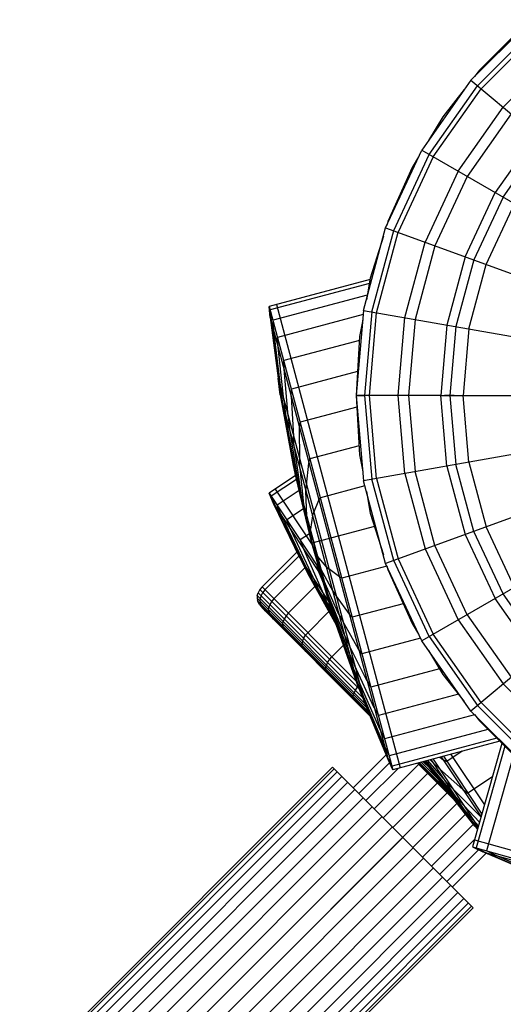
# Model space of a CAD drawing. Extents: x 12787 to 34796, y -2374 to 28330.
# Drawn here: x 21075 to 21140, y 4541 to 4675 of the extents above; entities that cross this region are included whole.
import ezdxf

# ---------------------------------------------------------------- set-up
doc = ezdxf.new("R2010")
doc.units = 0
doc.header["$MEASUREMENT"] = 0
doc.layers.add('InterSystem - drawing', color=7, linetype='Continuous')

msp = doc.modelspace()

# ---------------------------------------------------------------- linework, layer by layer
at = {"layer": 'InterSystem - drawing', "linetype": 'Continuous'}
for p, q in [((21135.92, 4666.42), (21144.11, 4674.62)), ((21144.86, 4673.73), (21136.81, 4665.68)), ((21142.76, 4673.46), (21137.08, 4667.78)), ((21145.27, 4673.24), (21137.3, 4665.27)), ((21140.29, 4662.76), (21147.78, 4670.25)), ((21137.08, 4667.78), (21136.41, 4666.92)), ((21135.92, 4666.42), (21129.27, 4656.93)), ((21237.8, 4666.43), (21135.92, 4580.93)), ((21135.92, 4666.42), (21237.8, 4580.93)), ((21130.27, 4656.35), (21136.81, 4665.68)), ((21130.83, 4656.03), (21137.3, 4665.27)), ((21135.02, 4665.14), (21132.13, 4661.46)), ((21134.21, 4654.08), (21140.29, 4662.76)), ((21132.13, 4661.46), (21130.19, 4658.25)), ((21141.36, 4661.86), (21135.42, 4653.38)), ((21144.71, 4659.04), (21139.21, 4651.19)), ((21140.28, 4650.57), (21145.66, 4658.25)), ((21124.37, 4646.42), (21129.27, 4656.93)), ((21125.46, 4646.03), (21130.27, 4656.35)), ((21130.83, 4656.03), (21126.06, 4645.81)), ((21128.84, 4656.02), (21127.98, 4654.58)), ((21244.45, 4656.93), (21129.27, 4590.43)), ((21129.27, 4656.93), (21244.45, 4590.43)), ((21127.98, 4654.58), (21124.68, 4647.26)), ((21134.21, 4654.08), (21129.73, 4644.47)), ((21135.42, 4653.38), (21131.05, 4643.99)), ((21135.16, 4642.5), (21139.21, 4651.19)), ((21140.28, 4650.57), (21136.32, 4642.07)), ((21138.01, 4641.46), (21141.84, 4649.67)), ((21121.37, 4635.23), (21124.37, 4646.42)), ((21249.35, 4646.42), (21124.37, 4600.94)), ((21124.37, 4646.42), (21249.35, 4600.94)), ((21124.68, 4647.26), (21124.52, 4646.75)), ((21124.06, 4645.27), (21122.29, 4639.59)), ((21122.51, 4635.03), (21125.46, 4646.03)), ((21123.14, 4634.91), (21126.06, 4645.81)), ((21126.99, 4634.24), (21129.73, 4644.47)), ((21131.05, 4643.99), (21128.37, 4633.99)), ((21135.16, 4642.5), (21132.68, 4633.23)), ((21136.32, 4642.07), (21133.89, 4633.02)), ((21135.66, 4632.71), (21138.01, 4641.46)), ((21122.26, 4639.41), (21108.6, 4635.77)), ((21122.16, 4638.88), (21108.72, 4635.29)), ((21122.29, 4639.59), (21121.75, 4636.67)), ((21121.87, 4637.28), (21109.1, 4633.88)), ((21108.6, 4635.77), (21125.35, 4572.97)), ((21108.72, 4634.24), (21108.6, 4635.77)), ((21109.56, 4636.03), (21126.32, 4573.22)), ((21108.72, 4635.29), (21108.84, 4633.79)), ((21121.32, 4634.66), (21109.72, 4631.56)), ((21121.37, 4635.23), (21120.36, 4623.68)), ((21252.35, 4635.23), (21121.37, 4612.13)), ((21121.37, 4635.23), (21252.35, 4612.13)), ((21122.51, 4635.03), (21121.52, 4623.68)), ((21122.16, 4623.68), (21123.14, 4634.91)), ((21108.72, 4634.24), (21109.79, 4626.02)), ((21108.72, 4634.24), (21124.7, 4574.35)), ((21108.84, 4633.79), (21109.88, 4625.69)), ((21109.2, 4632.44), (21109.1, 4633.88)), ((21121.26, 4633.95), (21120.84, 4631.7)), ((21126.06, 4623.68), (21126.99, 4634.24)), ((21128.37, 4633.99), (21127.46, 4623.68)), ((21132.68, 4633.23), (21131.84, 4623.68)), ((21133.89, 4633.02), (21133.08, 4623.68)), ((21110.14, 4624.7), (21109.2, 4632.44)), ((21120.84, 4631.7), (21120.36, 4623.68)), ((21135.66, 4632.71), (21134.87, 4623.68)), ((21109.79, 4630.23), (21109.72, 4631.56)), ((21120.81, 4631.16), (21110.56, 4628.42)), ((21110.57, 4623.08), (21109.79, 4630.23)), ((21110.59, 4627.24), (21110.56, 4628.42)), ((21111.16, 4620.88), (21110.59, 4627.24)), ((21120.56, 4626.94), (21111.59, 4624.55)), ((21109.79, 4626.02), (21121.53, 4582.01)), ((21110.09, 4623.78), (21109.79, 4626.02)), ((21109.88, 4625.69), (21110.17, 4623.48)), ((21110.09, 4623.78), (21120.67, 4584.11)), ((21110.09, 4623.78), (21111.85, 4614.21)), ((21110.41, 4622.58), (21110.14, 4624.7)), ((21111.57, 4623.55), (21111.59, 4624.55)), ((21120.36, 4623.68), (21121.37, 4612.13)), ((21120.36, 4623.68), (21121.52, 4623.68)), ((21120.36, 4623.68), (21121.52, 4623.68)), ((21121.52, 4623.68), (21120.36, 4623.68)), ((21120.36, 4623.68), (21120.84, 4615.66)), ((21122.16, 4623.68), (21121.52, 4623.68)), ((21121.52, 4623.68), (21122.51, 4612.33)), ((21126.06, 4623.68), (21122.16, 4623.68)), ((21123.14, 4612.44), (21122.16, 4623.68)), ((21127.46, 4623.68), (21126.06, 4623.68)), ((21126.99, 4613.12), (21126.06, 4623.68)), ((21131.84, 4623.68), (21127.46, 4623.68)), ((21127.46, 4623.68), (21128.37, 4613.37)), ((21132.68, 4614.13), (21131.84, 4623.68)), ((21131.84, 4623.68), (21133.08, 4623.68)), ((21133.67, 4623.68), (21132.34, 4623.68)), ((21132.68, 4623.68), (21133.68, 4623.68)), ((21133.08, 4623.68), (21133.89, 4614.34)), ((21133.08, 4623.68), (21134.87, 4623.68)), ((21135.66, 4614.65), (21134.87, 4623.68)), ((21134.87, 4623.68), (21143.08, 4623.68)), ((21110.17, 4623.48), (21111.89, 4614.06)), ((21112.02, 4613.58), (21110.41, 4622.58)), ((21110.57, 4623.08), (21110.8, 4621.12)), ((21111.57, 4623.55), (21111.88, 4618.16)), ((21112.22, 4612.81), (21110.8, 4621.12)), ((21120.45, 4622.11), (21112.79, 4620.07)), ((21111.16, 4620.88), (21111.33, 4619.14)), ((21112.71, 4619.27), (21112.79, 4620.07)), ((21111.33, 4619.14), (21112.5, 4611.77)), ((21112.72, 4615.02), (21112.71, 4619.27)), ((21111.98, 4616.69), (21111.88, 4618.16)), ((21111.98, 4616.69), (21112.85, 4610.47)), ((21120.77, 4616.89), (21114.11, 4615.11)), ((21120.84, 4615.66), (21121.26, 4613.4)), ((21112.73, 4613.86), (21112.72, 4615.02)), ((21113.65, 4611.54), (21113.97, 4614.54)), ((21113.97, 4614.54), (21114.11, 4615.11)), ((21136.32, 4605.28), (21133.89, 4614.34)), ((21135.66, 4614.65), (21138.01, 4605.9)), ((21111.85, 4614.21), (21117.44, 4593.28)), ((21111.85, 4614.21), (21112.09, 4613.11)), ((21111.89, 4614.06), (21112.13, 4612.97)), ((21112.24, 4612.55), (21112.02, 4613.58)), ((21112.09, 4613.11), (21117.09, 4594.35)), ((21114.35, 4603.67), (21112.09, 4613.11)), ((21114.35, 4603.67), (21112.13, 4612.97)), ((21112.73, 4613.86), (21113.25, 4608.98)), ((21126.99, 4613.12), (21129.73, 4602.89)), ((21131.05, 4603.37), (21128.37, 4613.37)), ((21132.68, 4614.13), (21135.16, 4604.86)), ((21112.16, 4612.83), (21108.57, 4610.46)), ((21112.28, 4612.32), (21108.84, 4610.05)), ((21112.22, 4612.81), (21112.42, 4611.86)), ((21114.35, 4603.67), (21112.24, 4612.55)), ((21112.42, 4611.86), (21114.35, 4603.67)), ((21112.67, 4610.92), (21112.5, 4611.77)), ((21124.37, 4600.94), (21121.37, 4612.13)), ((21125.46, 4601.33), (21122.51, 4612.33)), ((21123.14, 4612.44), (21126.06, 4601.55)), ((21108.57, 4610.46), (21115.37, 4600.19)), ((21109.17, 4609.05), (21108.57, 4610.46)), ((21109.4, 4611.01), (21114.41, 4603.46)), ((21112.64, 4610.8), (21109.65, 4608.82)), ((21112.67, 4610.92), (21114.35, 4603.67)), ((21112.85, 4610.47), (21112.98, 4609.76)), ((21113.57, 4610.73), (21113.65, 4611.54)), ((21113.69, 4607.33), (21113.57, 4610.73)), ((21121.56, 4611.43), (21115.52, 4609.82)), ((21121.75, 4610.69), (21122.29, 4607.76)), ((21108.84, 4610.05), (21109.43, 4608.66)), ((21109.17, 4609.05), (21115.64, 4599.28)), ((21112.8, 4601.6), (21109.17, 4609.05)), ((21114.35, 4603.67), (21112.98, 4609.76)), ((21113.25, 4608.98), (21113.34, 4608.42)), ((21114.64, 4607.84), (21115.32, 4609.5)), ((21115.32, 4609.5), (21115.52, 4609.82)), ((21112.99, 4601.31), (21109.43, 4608.66)), ((21110.2, 4607.49), (21109.65, 4608.82)), ((21113.23, 4608.32), (21110.98, 4606.83)), ((21113.34, 4608.42), (21114.35, 4603.67)), ((21114.46, 4607.39), (21114.64, 4607.84)), ((21122.29, 4607.76), (21124.06, 4602.08)), ((21110.2, 4607.49), (21113.56, 4600.46)), ((21111.46, 4605.59), (21110.98, 4606.83)), ((21113.69, 4607.33), (21113.73, 4606.94)), ((21114.35, 4603.67), (21113.73, 4606.94)), ((21114.46, 4607.39), (21114.16, 4605.56)), ((21111.46, 4605.59), (21114.49, 4599.06)), ((21114.16, 4605.36), (21114.16, 4605.56)), ((21114.35, 4603.67), (21114.16, 4605.36)), ((21122.86, 4605.94), (21114.35, 4603.67)), ((21140.28, 4596.79), (21136.32, 4605.28)), ((21141.84, 4597.69), (21138.01, 4605.9)), ((21114.04, 4604.96), (21112.77, 4604.12)), ((21112.77, 4604.12), (21113.17, 4603)), ((21117.09, 4594.35), (21114.35, 4603.67)), ((21114.35, 4603.67), (21117.06, 4594.49)), ((21116.94, 4594.92), (21114.35, 4603.67)), ((21114.35, 4603.67), (21116.76, 4595.61)), ((21114.35, 4603.67), (21116.51, 4596.54)), ((21114.35, 4603.67), (21116.2, 4597.7)), ((21114.35, 4603.67), (21115.84, 4599.04)), ((21114.35, 4603.67), (21115.45, 4600.52)), ((21115.03, 4602.1), (21114.35, 4603.67)), ((21135.16, 4604.86), (21139.21, 4596.17)), ((21112.36, 4602.5), (21107.61, 4597.74)), ((21113.17, 4603), (21115.75, 4597.16)), ((21129.73, 4602.89), (21134.21, 4593.28)), ((21135.42, 4593.98), (21131.05, 4603.37)), ((21108.01, 4597.34), (21112.63, 4601.96)), ((21112.8, 4601.6), (21116.68, 4595.74)), ((21112.8, 4601.6), (21113.8, 4599.57)), ((21113.98, 4599.31), (21112.99, 4601.31)), ((21115.03, 4602.1), (21115.13, 4601.93)), ((21116.3, 4600.5), (21115.13, 4601.93)), ((21130.27, 4591.01), (21125.46, 4601.33)), ((21126.06, 4601.55), (21130.83, 4591.33)), ((21113.42, 4600.35), (21109.21, 4596.14)), ((21113.56, 4600.46), (21114.49, 4598.54)), ((21114.98, 4600.78), (21115.16, 4600.9)), ((21114.98, 4600.78), (21115.28, 4599.82)), ((21115.28, 4599.82), (21116.02, 4597.97)), ((21115.6, 4600.17), (21115.45, 4600.52)), ((21115.6, 4600.17), (21117.19, 4597.16)), ((21116.3, 4600.5), (21116.68, 4600.2)), ((21118.09, 4599.1), (21116.68, 4600.2)), ((21124.54, 4600.55), (21118.43, 4598.92)), ((21129.27, 4590.43), (21124.37, 4600.94)), ((21124.52, 4600.61), (21124.68, 4600.1)), ((21124.68, 4600.1), (21127.98, 4592.78)), ((21113.8, 4599.57), (21116.96, 4594.8)), ((21117.69, 4592.57), (21113.8, 4599.57)), ((21113.98, 4599.31), (21117.66, 4592.65)), ((21114.49, 4599.06), (21115.32, 4597.27)), ((21114.49, 4598.54), (21117.56, 4592.93)), ((21115.84, 4599.04), (21116.04, 4598.51)), ((21118.03, 4594.02), (21116.04, 4598.51)), ((21118.43, 4598.92), (21118.09, 4599.1)), ((21107.33, 4597.4), (21107.08, 4596.93)), ((21107.61, 4597.74), (21107.33, 4597.4)), ((21107.33, 4597.4), (21120.71, 4584.02)), ((21107.49, 4596.53), (21107.73, 4597)), ((21107.61, 4597.74), (21120.36, 4584.99)), ((21108.01, 4597.34), (21107.73, 4597)), ((21111.16, 4594.19), (21114.78, 4597.81)), ((21115.32, 4597.27), (21117.38, 4593.46)), ((21115.75, 4597.16), (21116.46, 4595.56)), ((21116.2, 4597.7), (21116.44, 4597.02)), ((21118.78, 4591.19), (21116.44, 4597.02)), ((21117.19, 4597.16), (21117.67, 4596.49)), ((21106.95, 4596.57), (21106.93, 4596.22)), ((21106.93, 4596.22), (21106.99, 4595.87)), ((21106.93, 4596.22), (21121.81, 4581.34)), ((21106.95, 4596.57), (21107.08, 4596.93)), ((21106.95, 4596.57), (21121.54, 4581.97)), ((21107.27, 4595.38), (21106.99, 4595.87)), ((21106.99, 4595.87), (21122.01, 4580.85)), ((21107.08, 4596.93), (21121.2, 4582.82)), ((21107.35, 4596.17), (21107.32, 4595.82)), ((21107.32, 4595.82), (21107.39, 4595.47)), ((21107.49, 4596.53), (21107.35, 4596.17)), ((21108.93, 4595.8), (21108.67, 4595.34)), ((21109.21, 4596.14), (21108.93, 4595.8)), ((21116.51, 4596.54), (21116.78, 4595.73)), ((21116.78, 4595.73), (21119.43, 4588.75)), ((21117.67, 4596.49), (21119.44, 4594.05)), ((21144.71, 4588.32), (21139.21, 4596.17)), ((21145.66, 4589.11), (21140.28, 4596.79)), ((21107.27, 4595.38), (21107.66, 4594.87)), ((21107.27, 4595.38), (21122.16, 4580.49)), ((21107.39, 4595.47), (21107.66, 4594.99)), ((21108.04, 4594.49), (21107.66, 4594.99)), ((21107.66, 4594.87), (21122.24, 4580.28)), ((21108.5, 4594.64), (21108.53, 4594.99)), ((21108.5, 4594.64), (21108.56, 4594.31)), ((21108.67, 4595.34), (21108.53, 4594.99)), ((21108.81, 4593.84), (21108.56, 4594.31)), ((21113.81, 4591.54), (21116.67, 4594.4)), ((21116.46, 4595.56), (21117.1, 4594.34)), ((21116.76, 4595.61), (21117.06, 4594.68)), ((21117.27, 4593.91), (21116.94, 4594.92)), ((21119.96, 4586.76), (21117.06, 4594.68)), ((21117.39, 4593.44), (21117.06, 4594.49)), ((21117.44, 4593.28), (21117.09, 4594.35)), ((21126.76, 4595.47), (21119.84, 4593.63)), ((21109.17, 4593.36), (21108.81, 4593.84)), ((21110.42, 4592.72), (21110.47, 4593.05)), ((21110.62, 4593.4), (21110.47, 4593.05)), ((21110.88, 4593.85), (21110.62, 4593.4)), ((21111.16, 4594.19), (21110.88, 4593.85)), ((21117.27, 4593.91), (21120.35, 4585.3)), ((21117.39, 4593.44), (21120.59, 4584.41)), ((21117.4, 4593.42), (21117.4, 4593.43)), ((21120.67, 4584.11), (21117.44, 4593.28)), ((21118.03, 4594.02), (21118.59, 4593.01)), ((21120.7, 4589.32), (21118.59, 4593.01)), ((21119.84, 4593.63), (21119.44, 4594.05)), ((21134.21, 4593.28), (21140.29, 4584.6)), ((21135.42, 4593.98), (21141.36, 4585.5)), ((21110.46, 4592.4), (21110.42, 4592.72)), ((21110.46, 4592.4), (21110.69, 4591.96)), ((21110.69, 4591.96), (21111.01, 4591.51)), ((21127.98, 4592.78), (21128.84, 4591.34)), ((21113.09, 4590.43), (21113.03, 4590.11)), ((21113.25, 4590.76), (21113.09, 4590.43)), ((21113.25, 4590.76), (21113.52, 4591.2)), ((21113.52, 4591.2), (21113.81, 4591.54)), ((21118.78, 4591.19), (21119.43, 4589.87)), ((21129.1, 4590.79), (21121.16, 4588.67)), ((21135.92, 4580.93), (21129.27, 4590.43)), ((21130.27, 4591.01), (21136.81, 4581.68)), ((21137.3, 4582.09), (21130.83, 4591.33)), ((21113.05, 4589.81), (21113.03, 4590.11)), ((21113.05, 4589.81), (21113.24, 4589.41)), ((21113.24, 4589.41), (21113.52, 4589.01)), ((21118.65, 4589.84), (21117.08, 4588.27)), ((21121.84, 4585.05), (21119.43, 4589.87)), ((21121.16, 4588.67), (21120.7, 4589.32)), ((21130.19, 4589.11), (21132.13, 4585.9)), ((21116.5, 4587.51), (21116.79, 4587.94)), ((21116.79, 4587.94), (21117.08, 4588.27)), ((21119.43, 4588.75), (21120.16, 4587.16)), ((21116.24, 4586.62), (21116.25, 4586.9)), ((21116.24, 4586.62), (21116.38, 4586.27)), ((21116.33, 4587.19), (21116.25, 4586.9)), ((21116.5, 4587.51), (21116.33, 4587.19)), ((21119.96, 4586.76), (21120.74, 4584.96)), ((21122.83, 4581.35), (21120.16, 4587.16)), ((21131.67, 4586.67), (21122.36, 4584.18)), ((21116.38, 4586.27), (21116.61, 4585.92)), ((21121.18, 4583.34), (21120.35, 4585.3)), ((21123.62, 4578.36), (21120.74, 4584.96)), ((21121.84, 4585.05), (21122.36, 4584.18)), ((21132.13, 4585.9), (21135.02, 4582.21)), ((21120.27, 4583.75), (21120.08, 4583.44)), ((21120.27, 4583.75), (21120.57, 4584.16)), ((21120.57, 4584.16), (21120.63, 4584.23)), ((21120.59, 4584.41), (21121.44, 4582.34)), ((21120.67, 4584.11), (21121.53, 4582.01)), ((21140.29, 4584.6), (21147.78, 4577.11)), ((21119.97, 4583.17), (21119.94, 4582.92)), ((21120.02, 4582.63), (21119.94, 4582.92)), ((21120.08, 4583.44), (21119.97, 4583.17)), ((21120.02, 4582.63), (21120.18, 4582.34)), ((21124.21, 4576.15), (21121.18, 4583.34)), ((21121.44, 4582.34), (21124.57, 4574.8)), ((21134.24, 4583.21), (21123.39, 4580.31)), ((21124.7, 4574.35), (21121.53, 4582.01)), ((21122.83, 4581.35), (21123.39, 4580.31)), ((21144.86, 4573.63), (21136.81, 4581.68)), ((21145.27, 4574.12), (21137.3, 4582.09)), ((21136.42, 4580.43), (21124.23, 4577.17)), ((21135.92, 4580.93), (21144.11, 4572.74)), ((21136.41, 4580.44), (21137.08, 4579.58)), ((21123.62, 4578.36), (21124.23, 4577.17)), ((21138.23, 4578.43), (21124.85, 4574.86)), ((21137.08, 4579.58), (21142.76, 4573.9)), ((21139.43, 4577.23), (21125.23, 4573.44)), ((21124.21, 4576.15), (21124.85, 4574.86)), ((21139.84, 4576.83), (21125.35, 4572.97)), ((21140.11, 4576.55), (21136.16, 4562.52)), ((21140.51, 4576.15), (21136.63, 4562.39)), ((21124.44, 4574.97), (21119.98, 4570.52)), ((21125.23, 4573.44), (21124.57, 4574.8)), ((21125.35, 4572.97), (21124.7, 4574.35)), ((21130.42, 4574.32), (21130.81, 4573.89)), ((21130.51, 4574.34), (21136.47, 4565.33)), ((21130.8, 4574.42), (21136.91, 4565.2)), ((21131.72, 4574.66), (21132.14, 4574.37)), ((21131.91, 4574.71), (21137.3, 4566.57)), ((21132.14, 4574.37), (21132.65, 4574.09)), ((21132.19, 4574.79), (21137.4, 4566.93)), ((21134.73, 4575.47), (21132.65, 4574.09)), ((21133.21, 4575.06), (21137.76, 4568.2)), ((21141.7, 4574.96), (21138.04, 4561.99)), ((21117.18, 4573.32), (21074.76, 4530.9)), ((21074.97, 4530.69), (21117.39, 4573.11)), ((21117.18, 4573.32), (21136.22, 4554.28)), ((21124.9, 4573.92), (21120.74, 4569.76)), ((21126.05, 4573.15), (21121.7, 4568.8)), ((21122.81, 4567.69), (21128.82, 4573.7)), ((21128.67, 4573.85), (21133.91, 4568.61)), ((21128.77, 4573.88), (21133.47, 4569.18)), ((21132.7, 4570.16), (21128.94, 4573.92)), ((21129.16, 4573.98), (21131.69, 4571.46)), ((21130.38, 4573.14), (21129.46, 4574.06)), ((21129.82, 4573.9), (21129.67, 4574.12)), ((21129.67, 4574.12), (21129.74, 4574.03)), ((21129.68, 4574.12), (21129.82, 4573.9)), ((21129.69, 4574.12), (21130.12, 4573.54)), ((21129.73, 4574.13), (21130.48, 4573)), ((21129.74, 4574.14), (21134.96, 4567.63)), ((21129.74, 4574.03), (21130.39, 4573.13)), ((21130.48, 4573), (21129.82, 4573.9)), ((21133.82, 4569.34), (21129.86, 4574.17)), ((21130.06, 4574.22), (21132.43, 4571.45)), ((21135.79, 4566.37), (21130.12, 4573.54)), ((21130.39, 4573.13), (21136.3, 4565.59)), ((21136.47, 4565.33), (21130.48, 4573)), ((21130.81, 4573.89), (21131.67, 4573.11)), ((21134.84, 4570.29), (21131.67, 4573.11)), ((21117.81, 4572.69), (21075.4, 4530.27)), ((21118.43, 4572.07), (21076.01, 4529.65)), ((21130.05, 4572.47), (21124.04, 4566.46)), ((21138.84, 4572.03), (21135.49, 4569.81)), ((21076.82, 4528.85), (21119.24, 4571.27)), ((21120.21, 4570.3), (21077.79, 4527.88)), ((21131.36, 4571.16), (21125.35, 4565.15)), ((21133.46, 4570.4), (21132.43, 4571.45)), ((21137.28, 4566.6), (21133.46, 4570.4)), ((21134.84, 4570.29), (21135.49, 4569.81)), ((21121.32, 4569.18), (21078.9, 4526.76)), ((21132.86, 4569.96), (21084.28, 4521.38)), ((21133.82, 4569.34), (21135.01, 4568.06)), ((21080.14, 4525.53), (21122.56, 4567.94)), ((21128.05, 4562.45), (21134.04, 4568.44)), ((21136.27, 4566.16), (21134.96, 4567.63)), ((21137.09, 4565.85), (21135.01, 4568.06)), ((21123.89, 4566.62), (21081.47, 4524.2)), ((21135.19, 4566.97), (21129.36, 4561.14)), ((21136.89, 4565.12), (21135.79, 4566.37)), ((21137.28, 4566.6), (21137.3, 4566.58)), ((21125.28, 4565.23), (21082.86, 4522.81)), ((21136.27, 4565.59), (21130.59, 4559.91)), ((21136.27, 4566.16), (21136.97, 4565.39)), ((21136.85, 4564.97), (21136.3, 4565.59)), ((21136.83, 4564.92), (21136.47, 4565.33)), ((21126.7, 4563.8), (21109.89, 4546.99)), ((21085.7, 4519.96), (21128.12, 4562.38)), ((21136.45, 4563.55), (21131.7, 4558.8)), ((21136.16, 4562.52), (21198.72, 4544.88)), ((21136.16, 4562.52), (21137.53, 4561.84)), ((21136.43, 4563.48), (21198.99, 4545.84)), ((21136.63, 4562.39), (21137.98, 4561.72)), ((21087.1, 4518.57), (21129.51, 4560.99)), ((21132.66, 4557.84), (21136.95, 4562.13)), ((21133.42, 4557.09), (21137.98, 4561.65)), ((21137.53, 4561.84), (21197.19, 4545.02)), ((21145.14, 4558.57), (21137.53, 4561.84)), ((21145.48, 4558.48), (21137.98, 4561.72)), ((21139.33, 4561.34), (21138.04, 4561.99)), ((21146.47, 4558.2), (21139.33, 4561.34)), ((21088.42, 4517.24), (21130.84, 4559.66)), ((21089.66, 4516.01), (21132.08, 4558.43)), ((21090.77, 4514.89), (21133.19, 4557.31)), ((21134.16, 4556.34), (21091.74, 4513.92)), ((21134.97, 4555.54), (21092.55, 4513.12)), ((21135.59, 4554.92), (21093.17, 4512.5)), ((21093.59, 4512.08), (21136.01, 4554.5)), ((21093.8, 4511.87), (21136.22, 4554.28)), ((21109.89, 4546.99), (21109.89, 4546.99)), ((21109.02, 4546.13), (21109.02, 4546.12)), ((21109.02, 4546.12), (21109.02, 4546.13))]:
    msp.add_line(p, q, dxfattribs=at)

doc.saveas('drawing.dxf')
